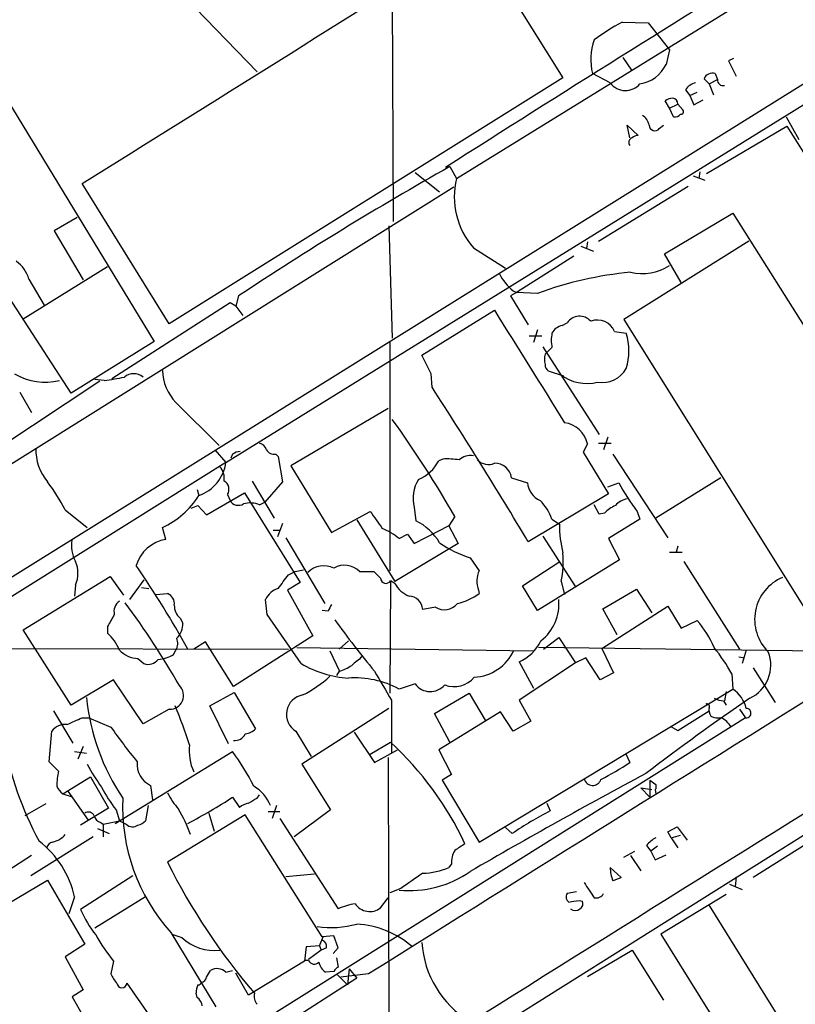
# Model space of a CAD drawing. Extents: x 2 to 1051, y 4 to 881.
# Drawn here: x 663 to 740, y 663 to 762 of the extents above; entities that cross this region are included whole.
import ezdxf

# ---------------------------------------------------------------- set-up
doc = ezdxf.new("R2010")
doc.units = 0
doc.header["$MEASUREMENT"] = 0
doc.layers.add('MAIN', color=5, linetype='CONTINUOUS')

msp = doc.modelspace()

# ---------------------------------------------------------------- linework, layer by layer
at = {"layer": 'MAIN'}
for p, q in [((699.9393, 805.2646), (700.1933, 741.426)), ((778.4253, 778.3406), (650.4093, 698.5846)), ((683.4293, 717.296), (780.1187, 777.1553)), ((651.4253, 770.2126), (676.2327, 729.4033)), ((706.5433, 745.744), (745.236, 769.62)), ((708.406, 769.874), (717.2113, 755.8193)), ((679.2807, 763.9473), (686.562, 756.412)), ((723.138, 761.4073), (725.7627, 761.3226)), ((725.7627, 761.3226), (727.8793, 758.6133)), ((727.8793, 758.6133), (727.5407, 757.174)), ((723.2227, 757.8513), (724.0693, 756.5813)), ((734.314, 757.7666), (733.806, 757.5126)), ((733.806, 757.5126), (734.568, 755.9886)), ((717.2113, 755.8193), (677.7567, 731.1813)), ((721.9527, 755.3113), (720.1747, 756.2426)), ((731.8587, 755.2266), (731.3507, 755.7346)), ((731.8587, 755.2266), (732.7053, 755.65)), ((732.4513, 756.2426), (732.7053, 755.65)), ((729.488, 754.634), (729.9113, 754.0413)), ((731.8587, 755.2266), (732.282, 754.126)), ((727.8793, 752.7713), (727.456, 753.5333)), ((729.9113, 754.0413), (730.6733, 754.38)), ((729.9113, 754.0413), (730.3347, 753.11)), ((730.3347, 753.11), (731.266, 753.618)), ((727.8793, 752.7713), (728.726, 753.1946)), ((728.3027, 751.9246), (727.8793, 752.7713)), ((728.726, 753.1946), (729.234, 752.602)), ((739.5633, 751.9246), (740.8333, 749.6386)), ((723.9, 749.808), (723.646, 751.078)), ((723.646, 751.078), (724.7467, 750.062)), ((726.8633, 750.7393), (727.2867, 751.078)), ((731.6047, 746.252), (739.648, 750.9933)), ((739.648, 750.9933), (742.7807, 745.998)), ((705.866, 746.9293), (706.5433, 745.744)), ((702.3947, 746.3366), (704.85, 744.3893)), ((730.25, 745.998), (731.4353, 745.5746)), ((730.9273, 746.4213), (730.8427, 745.744)), ((640.1647, 703.58), (706.2893, 744.8973)), ((677.7567, 731.1813), (669.036, 745.236)), ((720.7673, 739.4786), (729.742, 744.982)), ((668.528, 741.8493), (666.242, 740.4946)), ((727.3713, 738.2086), (734.2293, 742.2726)), ((734.2293, 742.2726), (743.6273, 727.3713)), ((699.77, 741.0026), (700.1087, 729.742)), ((666.242, 740.4946), (669.1207, 735.584)), ((708.2367, 738.8013), (711.454, 736.7693)), ((718.9893, 738.9706), (720.2593, 738.4626)), ((719.6667, 739.394), (719.582, 738.7166)), ((735.838, 739.4786), (723.3073, 731.6046)), ((718.312, 737.9546), (712.5547, 734.314)), ((729.0647, 735.33), (727.3713, 738.2086)), ((663.1093, 731.6893), (671.576, 736.9386)), ((667.9353, 724.2386), (660.2307, 736.092)), ((663.702, 735.6686), (665.226, 733.044)), ((684.6993, 733.9753), (684.4453, 732.9593)), ((712.5547, 734.314), (711.962, 733.9753)), ((711.962, 733.9753), (713.74, 731.0966)), ((712.216, 734.4833), (712.5547, 734.314)), ((714.6713, 734.2293), (712.5547, 734.314)), ((683.8527, 733.298), (671.9993, 725.678)), ((684.4453, 732.9593), (683.8527, 733.298)), ((684.4453, 732.9593), (685.1227, 732.028)), ((703.072, 728.0486), (710.3533, 732.536)), ((717.1267, 731.012), (717.6347, 731.266)), ((723.3073, 731.6046), (743.5427, 699.262)), ((713.8247, 729.996), (715.0947, 729.996)), ((714.6713, 730.5886), (714.248, 729.3186)), ((722.376, 730.4193), (723.5613, 730.25)), ((676.2327, 729.4033), (667.9353, 724.2386)), ((699.8547, 729.3186), (699.8547, 706.4586)), ((715.1793, 728.8953), (720.852, 720.09)), ((704.0033, 726.186), (703.072, 728.0486)), ((704.088, 724.8313), (704.0033, 726.186)), ((717.296, 725.932), (715.772, 726.44)), ((670.814, 725.424), (660.654, 718.7353)), ((671.2373, 725.5086), (670.306, 725.5933)), ((662.7707, 724.3233), (663.956, 722.2913)), ((678.434, 723.3073), (682.752, 718.9893)), ((699.6853, 722.7146), (689.9487, 716.9573)), ((719.6667, 719.1586), (719.2433, 718.312)), ((720.7673, 719.2433), (722.0373, 719.2433)), ((721.6987, 719.836), (721.2753, 718.566)), ((682.3287, 718.566), (683.4293, 717.296)), ((684.1067, 718.1426), (683.9373, 717.7193)), ((688.4247, 718.1426), (688.6787, 717.8886)), ((719.2433, 718.312), (721.7833, 714.1633)), ((722.2067, 718.1426), (727.71, 709.7606)), ((683.4293, 717.296), (653.542, 698.5846)), ((688.6787, 717.8886), (689.102, 715.3486)), ((705.1887, 717.6346), (704.7653, 717.4653)), ((710.8613, 660.8233), (801.2853, 717.7193)), ((689.9487, 716.9573), (694.0127, 710.2686)), ((686.054, 715.4333), (688.2553, 711.708)), ((689.102, 715.3486), (687.324, 713.3166)), ((712.0467, 715.772), (713.6553, 715.264)), ((721.6987, 714.8406), (722.7993, 715.264)), ((733.044, 715.772), (726.5247, 711.708)), ((680.5507, 714.5866), (680.72, 713.994)), ((681.482, 712.0466), (685.292, 714.248)), ((683.5987, 714.0786), (683.8527, 713.486)), ((685.292, 714.248), (690.88, 705.2733)), ((721.7833, 714.1633), (713.74, 709.3373)), ((686.816, 713.0626), (687.324, 713.3166)), ((720.852, 712.1313), (720.344, 713.0626)), ((667.3427, 712.5546), (669.544, 710.7766)), ((679.958, 712.724), (680.6353, 712.978)), ((680.6353, 712.978), (681.482, 712.0466)), ((694.0127, 710.2686), (697.9073, 712.3853)), ((702.31, 712.8086), (702.4793, 711.454)), ((721.36, 712.216), (720.852, 712.1313)), ((724.662, 712.3853), (724.916, 711.6233)), ((689.102, 711.2), (688.594, 709.8453)), ((696.5527, 711.5386), (700.3627, 705.358)), ((706.374, 711.8773), (705.7813, 710.946)), ((716.1107, 711.6233), (716.8727, 711.1153)), ((724.916, 711.6233), (721.7833, 709.676)), ((677.418, 709.5913), (677.0793, 710.7766)), ((688.1707, 710.5226), (688.848, 710.5226)), ((700.786, 709.676), (701.6327, 710.0993)), ((701.6327, 710.0993), (702.31, 709.168)), ((702.31, 709.168), (705.866, 711.0306)), ((705.7813, 710.946), (706.7127, 709.168)), ((689.4407, 709.7606), (693.3353, 703.1566)), ((706.7127, 709.168), (700.3627, 705.358)), ((715.1793, 709.93), (718.4813, 704.85)), ((721.7833, 709.676), (722.884, 707.5593)), ((727.8793, 708.3213), (729.1493, 708.3213)), ((728.726, 708.914), (728.5567, 708.3213)), ((707.898, 707.7286), (708.8293, 706.4586)), ((713.1473, 704.9346), (716.788, 707.3053)), ((722.884, 707.5593), (714.6713, 702.4793)), ((729.3187, 707.39), (734.9067, 698.5846)), ((689.6947, 706.0353), (690.372, 706.374)), ((690.372, 706.374), (691.2187, 706.5433)), ((696.8067, 706.374), (698.246, 706.374)), ((663.1093, 700.532), (671.83, 705.866)), ((671.83, 705.866), (673.1847, 704.0033)), ((675.2167, 705.5273), (673.7773, 703.58)), ((690.88, 705.2733), (689.61, 704.5113)), ((699.9393, 705.4426), (699.8547, 694.182)), ((700.3627, 705.1886), (699.9393, 705.4426)), ((717.042, 705.358), (717.3807, 704.088)), ((668.3587, 705.0193), (668.274, 703.9186)), ((674.9627, 704.7653), (675.7247, 704.6806)), ((676.402, 704.088), (677.5873, 704.1726)), ((689.61, 704.5113), (692.15, 699.9393)), ((708.7447, 704.5113), (708.8293, 704.1726)), ((714.6713, 702.4793), (713.1473, 704.9346)), ((721.1907, 702.6486), (724.5773, 704.596)), ((724.5773, 704.596), (726.1013, 702.2253)), ((687.578, 702.056), (687.4087, 703.58)), ((693.674, 702.3946), (693.0813, 702.4793)), ((704.4267, 702.818), (703.1567, 702.564)), ((721.106, 698.6693), (727.71, 702.9026)), ((722.63, 700.024), (721.1907, 702.6486)), ((727.71, 702.9026), (729.0647, 700.7013)), ((678.8573, 701.7173), (679.1113, 701.2093)), ((690.9647, 697.1453), (687.578, 702.056)), ((729.0647, 700.7013), (730.6733, 701.4633)), ((667.9353, 692.9966), (663.1093, 700.532)), ((671.576, 700.8706), (671.576, 700.1933)), ((681.3973, 699.3466), (680.212, 698.5846)), ((684.1913, 694.8593), (681.3973, 699.3466)), ((692.15, 699.9393), (684.1913, 694.8593)), ((695.706, 699.4313), (694.7747, 698.5846)), ((715.264, 698.5846), (716.788, 699.77)), ((716.788, 699.77), (718.4813, 697.23)), ((632.0367, 698.754), (689.6947, 698.5846)), ((678.18, 698.0766), (678.434, 698.5)), ((690.5413, 698.754), (714.248, 698.4153)), ((693.8433, 698.4153), (694.7747, 696.468)), ((749.3, 698.3306), (714.756, 698.754)), ((721.106, 698.6693), (722.2913, 696.214)), ((735.584, 698.5), (735.1607, 697.1453)), ((674.624, 697.6533), (675.2167, 697.1453)), ((712.8087, 697.3146), (714.248, 694.69)), ((719.4973, 697.738), (718.4813, 697.23)), ((720.9367, 695.5366), (719.4973, 697.738)), ((734.822, 697.8226), (735.4147, 697.738)), ((694.7747, 696.3833), (694.5207, 695.96)), ((718.4813, 697.23), (712.8087, 693.5046)), ((736.2613, 696.722), (738.4627, 693.2506)), ((672.1687, 695.5366), (667.9353, 692.9966)), ((675.132, 691.134), (672.1687, 695.5366)), ((722.2913, 696.214), (720.9367, 695.5366)), ((734.1447, 696.1293), (734.2293, 694.6053)), ((702.3947, 695.1133), (700.786, 694.6053)), ((708.8293, 679.2806), (734.2293, 694.6053)), ((733.552, 694.3513), (733.3827, 693.42)), ((681.8207, 692.912), (684.276, 694.2666)), ((684.276, 694.2666), (686.3927, 690.626)), ((700.024, 693.5046), (700.024, 688.1706)), ((704.342, 692.15), (707.8133, 694.182)), ((707.8133, 694.182), (709.422, 691.4726)), ((712.8087, 693.5046), (713.994, 691.388)), ((733.298, 693.42), (733.552, 692.9966)), ((666.1573, 692.404), (668.1047, 689.1866)), ((677.7567, 692.5733), (675.132, 691.134)), ((683.6833, 689.102), (681.8207, 692.912)), ((699.77, 692.658), (691.0493, 687.07)), ((728.726, 690.4566), (731.8587, 692.404)), ((734.9067, 692.5733), (735.4993, 691.7266)), ((669.036, 691.7266), (669.7133, 691.7266)), ((669.7133, 691.7266), (671.9147, 690.7953)), ((735.4993, 691.7266), (679.6193, 656.6746)), ((705.866, 689.2713), (704.342, 692.15)), ((710.946, 692.3193), (704.7653, 688.5093)), ((712.216, 690.372), (710.946, 692.3193)), ((713.994, 691.388), (712.216, 690.372)), ((665.734, 687.324), (665.988, 690.372)), ((690.4567, 690.372), (691.9807, 687.832)), ((727.964, 690.88), (728.726, 690.4566)), ((696.2987, 690.2873), (698.3307, 687.2393)), ((669.1207, 688.848), (668.6127, 687.578)), ((697.9073, 688.086), (699.9393, 689.2713)), ((698.3307, 687.2393), (700.6167, 688.5093)), ((704.7653, 688.5093), (706.0353, 686.054)), ((668.274, 688.34), (669.4593, 688.1706)), ((672.338, 681.1433), (684.1067, 688.34)), ((699.6853, 687.7473), (699.8547, 617.8973)), ((723.4767, 688.1706), (723.9, 687.2393)), ((666.6653, 686.3926), (665.734, 687.324)), ((691.0493, 687.07), (693.928, 682.498)), ((667.0887, 684.1066), (669.8827, 685.8)), ((669.8827, 685.8), (671.6607, 682.6673)), ((706.0353, 686.054), (705.104, 685.4613)), ((705.104, 685.4613), (708.8293, 679.2806)), ((725.932, 685.4613), (726.5247, 685.038)), ((725.932, 685.4613), (725.932, 683.768)), ((675.894, 684.9533), (676.0633, 683.514)), ((725.0007, 684.6993), (726.1013, 684.53)), ((725.0007, 684.6993), (725.932, 683.768)), ((726.44, 684.53), (726.5247, 684.1066)), ((726.5247, 685.038), (726.5247, 684.6146)), ((667.0887, 684.1066), (667.9353, 683.8526)), ((667.5967, 684.3606), (669.6287, 681.482)), ((684.1067, 683.768), (684.784, 682.752)), ((686.562, 683.6833), (686.816, 684.022)), ((665.3953, 683.0906), (663.2787, 681.9053)), ((671.6607, 682.6673), (668.8667, 680.974)), ((672.4227, 682.498), (672.7613, 681.3973)), ((675.64, 682.9213), (675.386, 681.3973)), ((688.5093, 682.9213), (688.086, 681.6513)), ((693.928, 682.498), (690.2873, 679.7886)), ((715.6027, 683.1753), (715.9413, 682.4133)), ((685.3767, 681.99), (677.5873, 677.2486)), ((681.736, 682.1593), (682.244, 680.3813)), ((693.0813, 669.798), (685.3767, 681.99)), ((687.6627, 682.3286), (688.848, 682.3286)), ((688.848, 681.6513), (694.69, 672.592)), ((670.56, 680.6353), (671.7453, 680.1273)), ((670.8987, 681.228), (671.1527, 681.0586)), ((671.1527, 681.0586), (672.7613, 681.3973)), ((671.1527, 681.0586), (671.1527, 679.7886)), ((672.7613, 681.3973), (673.4387, 681.0586)), ((712.1313, 680.1273), (711.454, 680.72)), ((727.71, 680.2966), (728.6413, 680.8046)), ((728.6413, 680.8046), (729.6573, 679.45)), ((744.8973, 681.1433), (736.2613, 675.7246)), ((670.1367, 679.7886), (663.8713, 675.894)), ((728.0487, 679.704), (727.71, 680.2966)), ((728.0487, 679.704), (728.98, 679.958)), ((728.0487, 679.704), (728.726, 678.688)), ((725.5933, 678.942), (726.0167, 678.3493)), ((726.694, 678.8573), (726.0167, 678.3493)), ((663.956, 677.926), (661.5853, 676.402)), ((723.3073, 677.7566), (724.408, 678.3493)), ((723.9847, 677.926), (725.0007, 676.402)), ((726.0167, 678.3493), (726.44, 677.5026)), ((726.44, 677.5026), (727.5407, 678.0106)), ((706.0353, 677.0793), (705.7813, 676.7406)), ((721.9527, 676.7406), (723.0533, 675.7246)), ((674.116, 675.894), (668.8667, 672.5073)), ((692.3193, 676.0633), (689.4407, 675.8093)), ((734.568, 675.8093), (734.4833, 674.7933)), ((659.5533, 671.9146), (665.5647, 675.4706)), ((665.5647, 675.4706), (669.29, 669.036)), ((700.9553, 674.624), (699.8547, 674.2006)), ((733.8907, 675.0473), (735.1607, 674.5393)), ((668.274, 673.7773), (667.6813, 672.084)), ((675.386, 673.7773), (670.306, 670.6446)), ((698.9233, 672.6766), (699.6853, 673.6926)), ((718.566, 674.2853), (717.6347, 674.116)), ((733.552, 674.0313), (727.0327, 670.052)), ((718.82, 673.4386), (719.1587, 673.354)), ((731.8587, 672.9306), (747.776, 647.3613)), ((677.926, 670.2213), (682.4133, 662.7706)), ((678.0107, 670.052), (679.0267, 669.7133)), ((692.8273, 668.8666), (693.166, 669.798)), ((694.2667, 669.8826), (693.0813, 669.798)), ((694.69, 668.6973), (694.2667, 669.8826)), ((727.0327, 670.052), (736.9387, 654.1346)), ((669.29, 669.036), (667.3427, 667.766)), ((691.4727, 668.782), (691.3033, 667.3426)), ((692.8273, 668.8666), (691.4727, 668.782)), ((692.8273, 668.8666), (692.9967, 668.4433)), ((693.5047, 668.6973), (692.9967, 668.4433)), ((694.182, 668.1046), (694.69, 668.6973)), ((667.3427, 667.766), (669.1207, 664.464)), ((692.9967, 668.4433), (691.7267, 667.512)), ((694.5207, 667.6813), (694.69, 666.75)), ((719.6667, 665.8186), (724.154, 668.4433)), ((724.154, 668.4433), (727.2867, 663.448)), ((672.1687, 667.3426), (671.9147, 666.0726)), ((691.3033, 667.3426), (685.7153, 663.956)), ((691.7267, 667.4273), (691.3033, 667.4273)), ((681.482, 665.734), (681.9053, 666.4113)), ((683.4293, 666.242), (684.1067, 666.4113)), ((685.7153, 663.956), (684.4453, 666.1573)), ((694.2667, 666.3266), (693.42, 666.242)), ((694.6053, 665.988), (695.6213, 664.972)), ((697.738, 666.0726), (694.944, 665.734)), ((695.7907, 666.5806), (695.6213, 664.972)), ((695.7907, 666.5806), (696.5527, 665.6493)), ((696.5527, 665.6493), (665.48, 645.668)), ((673.5233, 665.1413), (677.5027, 659.384)), ((669.1207, 664.464), (668.02, 663.7866)), ((668.02, 663.7866), (669.1207, 661.8393)), ((680.5507, 663.702), (680.466, 664.1253))]:
    msp.add_line(p, q, dxfattribs=at)
for centre, radius, start, end in [((-5470.7982, 10600.0858), 11611.0132, 301.92400683, 302.15318893), ((2006.7918, -1294.3221), 2420.717, 121.54098, 122.5196128), ((734.3178, 740.7547), 23.4844, 118.427858, 126.514377), ((725.8703, 757.6555), 5.8682, 160.345059, 193.932049), ((724.4356, 758.6165), 3.4238, 278.065966, 335.082384), ((732.1848, 755.3737), 0.9088, 72.948719, 156.602737), ((733.2448, 755.5831), 0.5436, 172.931196, 284.695815), ((723.4677, 756.4362), 1.887, 216.594191, 320.131837), ((730.8426, 753.7027), 1.6439, 101.886863, 145.491118), ((728.3029, 752.2627), 1.527, 93.187323, 123.684864), ((728.1386, 753.2052), 0.5875, 358.966174, 82.232638), ((729.0364, 752.4326), 0.2603, 257.480746, 40.60607), ((724.2387, 750.7394), 1.6439, 11.886863, 55.491118), ((728.4635, 752.5259), 0.6224, 255.028262, 326.082701), ((726.4158, 751.09), 0.5686, 181.20923, 321.914657), ((724.2811, 749.3423), 0.4827, 105.265529, 217.864574), ((724.806, 749.1051), 0.9587, 93.546139, 132.848561), ((871.5398, 452.45), 337.8844, 119.362068, 123.571122), ((714.122, 743.9147), 7.7963, 166.429861, 220.985506), ((660.4009, 734.6533), 3.4537, 17.096021, 53.977871), ((725.1277, 741.3093), 5.0932, 257.031438, 302.700349), ((715.4785, 738.482), 5.1608, 206.533275, 230.789333), ((727.3955, 699.7908), 36.714, 95.330576, 110.278063), ((3529.0398, 2483.7542), 3318.397, 211.852219, 212.081402), ((718.8828, 730.4706), 1.48, 40.676453, 147.491099), ((717.4714, 729.4941), 1.5566, 102.794314, 150.946826), ((720.6745, 729.723), 1.8384, 22.25571, 111.346521), ((719.7074, 729.5303), 3.668, 168.684553, 191.315447), ((717.4803, 728.472), 6.3356, 343.701813, 16.298187), ((546.4595, 897.8093), 239.4621, 314.881196, 315.110396), ((716.8729, 727.6253), 1.5266, 160.563296, 199.436704), ((15986.6617, -23772.1004), 28826.6454, 121.80159291, 122.03077593), ((716.1106, 727.0327), 0.6826, 172.88019, 240.261365), ((665.3347, 731.3343), 5.9952, 239.175395, 283.654943), ((674.2006, 724.7361), 1.4499, 50.030499, 129.966473), ((681.7985, 726.6179), 4.7201, 181.132607, 224.537359), ((719.6194, 729.6286), 4.4191, 232.957662, 283.922724), ((721.1308, 728.1227), 2.8193, 260.854416, 329.552075), ((666.0423, 762.9403), 37.7905, 277.901385, 281.025079), ((289.1493, 455.5916), 494.6354, 30.863563, 32.978177), ((611.6963, 657.8389), 109.0138, 29.716067, 35.804291), ((717.0089, 718.581), 2.7198, 12.261015, 82.143089), ((686.5196, 718.2696), 1.0178, 16.930557, 73.069443), ((669.4779, 718.6191), 5.0999, 178.694423, 219.887563), ((684.9527, 716.8745), 1.5244, 93.158773, 123.708831), ((688.2413, 718.9753), 0.8527, 208.687149, 282.420938), ((707.9917, 716.1474), 1.8423, 82.357676, 130.416433), ((679.4515, 717.7973), 4.0093, 288.444891, 352.817198), ((701.1476, 719.3721), 4.0895, 292.814829, 332.207397), ((705.6548, 711.161), 6.4903, 79.861362, 94.118197), ((709.7554, 718.6243), 1.5343, 224.442825, 292.935275), ((710.4009, 715.5515), 1.6605, 7.630898, 91.642687), ((681.4341, 715.6782), 1.8422, 352.360759, 40.416433), ((646.6901, 701.3748), 23.4844, 28.427858, 36.514377), ((682.7641, 714.5896), 0.9786, 328.522142, 59.554343), ((705.8099, 713.7074), 3.6135, 148.366736, 194.40274), ((715.8114, 715.4615), 2.1651, 185.233721, 245.841635), ((739.8237, 724.2378), 19.2447, 207.794343, 218.016145), ((673.5226, 718.4698), 8.4756, 294.811921, 328.124029), ((684.6963, 713.9818), 0.9785, 210.443576, 301.480916), ((685.8832, 710.6648), 2.5729, 68.742807, 105.230509), ((711.1719, 709.7888), 5.2685, 20.377338, 44.567825), ((724.0234, 711.619), 2.071, 100.49984, 138.98819), ((1121.8414, 1007.9), 516.7679, 214.879465, 215.108639), ((724.0588, 709.4935), 3.8335, 114.637661, 134.749525), ((700.0266, 706.4354), 5.5859, 30.28789, 63.954225), ((726.9122, 710.8369), 10.0434, 178.411568, 195.005244), ((696.5079, 704.465), 6.7422, 50.614865, 67.45688), ((671.2154, 708.9562), 3.2579, 168.758703, 208.733975), ((678.0089, 705.939), 3.6998, 99.190162, 163.874217), ((712.0636, 719.8698), 12.8359, 235.806799, 251.063099), ((707.0576, 707.3895), 10.189, 348.499169, 4.769012), ((665.7198, 706.2047), 2.8929, 335.810273, 24.18792), ((593.6943, 651.4237), 98.0166, 28.760676, 34.518217), ((693.2607, 704.6014), 2.3386, 64.521908, 133.801098), ((695.3224, 704.9356), 2.0669, 44.100263, 120.714173), ((867.922, 875.3477), 239.462, 224.881179, 225.110379), ((711.024, 705.3878), 2.442, 153.992128, 201.034142), ((350.5037, 959.3638), 423.3508, 323.016207, 323.245384), ((699.4737, 705.739), 0.552, 184.405074, 327.519254), ((702.7227, 706.4127), 2.6586, 207.415158, 249.738315), ((740.9665, 701.5804), 4.5477, 112.52014, 225.611156), ((677.1582, 703.1411), 1.1172, 352.08677, 67.412879), ((689.2751, 702.7093), 2.0595, 106.832743, 154.990333), ((705.0143, 709.5455), 6.5896, 284.175216, 305.376461), ((673.5078, 702.3581), 1.2904, 125.346693, 193.539774), ((602.9807, 651.3647), 87.4276, 29.898277, 36.39627), ((701.7032, 702.4651), 1.4569, 3.892557, 86.111367), ((712.1006, 703.1335), 4.7086, 308.162284, 5.441313), ((679.7923, 702.9268), 1.5288, 177.732008, 232.294302), ((863.2032, 618.0534), 189.3504, 153.320371, 153.54954), ((705.3416, 704.1947), 1.653, 236.39357, 321.097139), ((968.2752, 532.1323), 341.3254, 150.143138, 150.372313), ((677.0902, 701.118), 2.0232, 314.915895, 2.586488), ((767.2327, 753.5877), 89.5535, 215.528076, 219.700422), ((722.3002, 694.346), 10.9893, 23.648036, 40.365192), ((668.5086, 696.7846), 4.5856, 21.967536, 48.016781), ((677.2374, 699.1812), 1.3769, 330.348022, 21.476093), ((711.0106, 701.3876), 4.4522, 293.819934, 333.934507), ((6057.3984, -7855.8791), 10057.712, 121.72795941, 122.39669062), ((674.7981, 700.5087), 2.8607, 224.602031, 266.51087), ((708.1028, 700.3886), 4.6032, 272.720687, 335.777419), ((715.566, 685.4584), 21.4251, 29.871424, 38.357098), ((734.3775, 696.9929), 3.6609, 294.965554, 21.432025), ((675.6401, 698.3643), 1.2904, 250.846154, 321.930306), ((676.4862, 700.6179), 3.054, 273.187219, 303.683824), ((908.2025, 443.3995), 330.6236, 129.688756, 129.917939), ((696.3882, 706.4822), 10.7978, 239.849096, 266.377657), ((693.5782, 700.6042), 4.3872, 285.826461, 304.208402), ((1418.8594, 1118.273), 834.9566, 210.3501661, 210.5793467), ((686.0228, 704.3485), 11.5306, 296.31283, 312.706048), ((696.3114, 686.227), 9.4983, 61.894655, 93.654375), ((706.3257, 697.4082), 2.5689, 247.870146, 320.972354), ((677.8032, 693.9564), 1.3839, 268.074434, 45.529878), ((703.9092, 696.2205), 1.8761, 216.169282, 320.556524), ((732.4303, 691.9089), 3.2414, 13.361874, 56.289342), ((691.2386, 695.9331), 21.8876, 185.701659, 214.0329), ((691.4749, 692.0659), 1.9763, 99.932742, 238.990006), ((885.6599, 475.7719), 264.3909, 124.495934, 127.281851), ((733.4121, 695.6728), 2.2557, 242.389812, 267.100556), ((629.8481, 672.7736), 52.5159, 18.017656, 22.548932), ((731.647, 692.8696), 0.2469, 329.040224, 120.959776), ((733.0012, 692.5308), 1.162, 169.497569, 213.115652), ((735.586, 692.1883), 0.4697, 259.364611, 90.243966), ((498.9531, 1072.3786), 416.9222, 293.846855, 294.076044), ((732.7902, 693.3361), 1.6294, 242.109127, 278.96111), ((732.1055, 689.6829), 2.2489, 29.646287, 65.33465), ((667.3297, 689.4063), 1.6531, 83.668612, 144.255226), ((715.7674, 721.2238), 53.3756, 214.755997, 219.428747), ((685.2782, 691.585), 1.4703, 273.841293, 319.28881), ((694.3684, 695.4453), 33.73, 190.108427, 208.471855), ((684.2936, 690.6374), 1.2012, 265.114351, 334.379979), ((684.8607, 688.422), 5.1068, 173.305828, 204.453704), ((677.6211, 665.0926), 32.9046, 25.216573, 47.291378), ((665.1146, 674.3791), 23.5713, 26.424059, 36.319229), ((683.4721, 694.2432), 15.6667, 207.24921, 217.140821), ((676.8502, 687.0721), 2.3246, 173.779027, 245.710668), ((706.2888, 713.8857), 31.9403, 297.467836, 303.461605), ((673.4471, 684.8678), 6.9511, 167.328503, 179.993406), ((1017.9434, 141.0705), 618.5607, 118.2140204, 120.0818636), ((720.1867, 685.8294), 0.8814, 193.035057, 341.244369), ((668.3167, 685.6733), 1.9906, 203.844128, 231.910186), ((684.9021, 691.9519), 15.656, 207.24755, 217.14613), ((684.1743, 681.3768), 4.0486, 22.42609, 59.595446), ((726.312, 684.7429), 0.2484, 301.015178, 328.901747), ((691.8793, 682.8194), 18.7992, 177.366092, 222.078123), ((684.7744, 687.9279), 8.1004, 207.470089, 221.290791), ((652.4428, 732.7549), 58.3294, 297.769406, 302.877611), ((559.1497, 895.0858), 246.8297, 300.84817, 301.077373), ((667.0871, 675.6225), 13.5286, 19.06991, 30.962159), ((686.2014, 680.8697), 2.3563, 101.905565, 126.980293), ((669.6604, 681.683), 0.6034, 21.619776, 127.870819), ((671.1949, 682.2017), 1.0177, 196.932197, 253.080214), ((735.8791, 644.8657), 42.5128, 117.968331, 123.959274), ((674.0813, 681.7167), 0.9199, 225.682742, 306.156058), ((674.2196, 682.5994), 1.675, 283.971531, 314.136456), ((665.6914, 681.3554), 2.1096, 280.413436, 321.51495), ((727.9649, 676.9934), 3.0695, 117.982668, 140.592127), ((658.8269, 671.691), 9.6747, 12.453331, 52.488712), ((666.2417, 678.5188), 0.7803, 102.508101, 167.475971), ((876.1992, 424.7844), 305.2519, 123.574175, 123.803368), ((708.4407, 677.1976), 2.4083, 149.110093, 182.815596), ((735.0925, 706.0028), 64.2935, 206.566327, 220.64339), ((25520.1124, -41324.866), 48705.8498, 120.41786065, 120.64704366), ((702.9869, 683.0084), 6.8625, 271.417824, 294.028951), ((725.5064, 676.7058), 3.5539, 179.438943, 201.800212), ((701.7596, 685.2458), 10.835, 264.844637, 304.508768), ((1083.0395, 125.0599), 669.3348, 124.5797483, 124.8089411), ((807.2799, 463.9055), 227.9505, 111.68448, 111.913663), ((1100.8472, 928.462), 457.9194, 213.575473, 213.804649), ((718.1234, 673.7734), 0.5968, 144.96787, 237.641471), ((720.5273, 674.5253), 0.8526, 257.585625, 331.312851), ((697.4796, 666.3695), 6.8192, 99.251397, 114.147102), ((697.8514, 674.0767), 1.7633, 213.635094, 307.437241), ((675.9877, 927.3498), 257.4986, 279.345898, 279.575085), ((718.6506, 673.1), 0.5681, 296.574073, 26.56054), ((680.2724, 677.6235), 12.5006, 204.159344, 217.768013), ((718.439, 673.0998), 0.689, 227.476271, 312.523729), ((693.9783, 680.1014), 9.3931, 261.39751, 285.906854), ((695.8854, 661.464), 9.6272, 49.47675, 86.025393), ((688.9445, 680.6212), 21.3951, 209.865158, 218.362779), ((682.2722, 673.0997), 4.6905, 226.217111, 276.912293), ((692.894, 668.8566), 0.6311, 345.380272, 72.736416), ((713.0978, 669.8778), 10.0483, 183.837477, 238.270533), ((692.2855, 667.6474), 0.6006, 201.498476, 319.578763), ((694.3506, 667.5962), 1.6431, 191.878242, 235.50333), ((694.9866, 666.0302), 0.7785, 112.394546, 157.621866), ((674.3859, 666.9908), 2.6363, 200.383071, 224.552782), ((680.8895, 665.8185), 0.5985, 278.116564, 351.883436), ((682.5605, 665.3652), 1.2343, 45.262582, 122.059998), ((673.0153, 665.2005), 0.5114, 186.647007, 353.352993), ((681.8216, 664.2945), 1.3661, 150.269164, 187.114612), ((680.6778, 665.2682), 0.2992, 261.834695, 351.891564), ((687.5359, 663.829), 1.2631, 166.433519, 219.555259), ((679.9577, 662.7705), 1.1043, 4.404277, 57.518859)]:
    msp.add_arc(centre, radius, start, end, dxfattribs=at)

doc.saveas('drawing.dxf')
